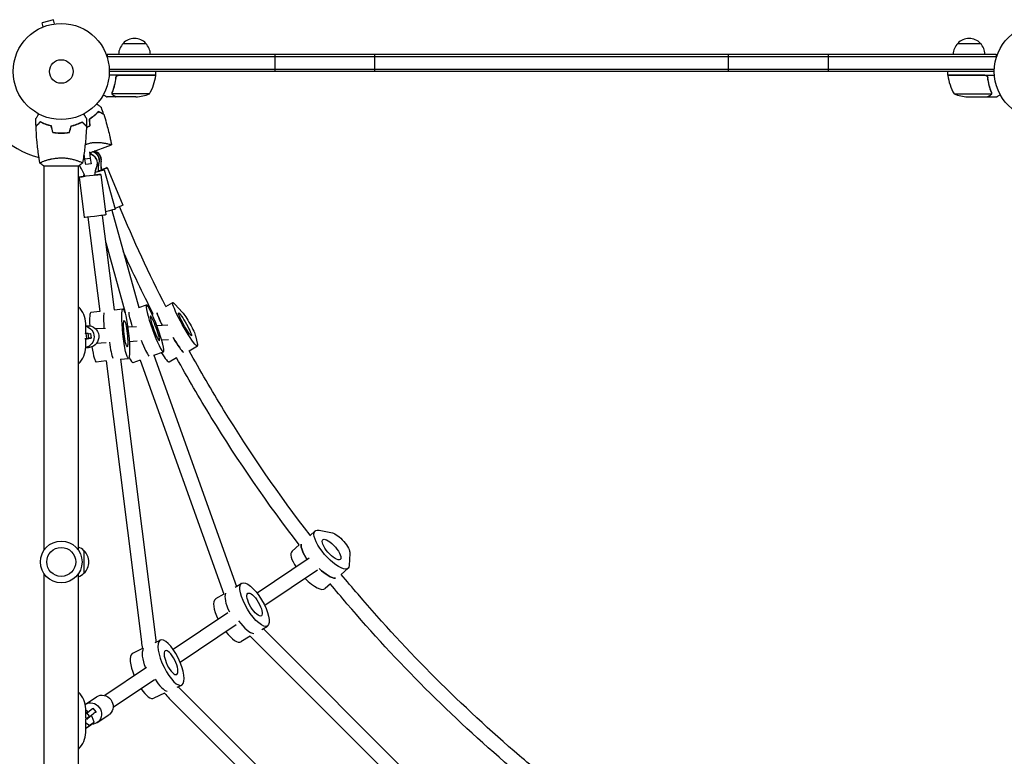
# Model space of a CAD drawing. Units: millimetres. Extents: x -7188 to 6091, y -6869 to 6731.
# Drawn here: x -46 to 1040, y -755 to 57 of the extents above; entities that cross this region are included whole.
import ezdxf

# ---------------------------------------------------------------- set-up
doc = ezdxf.new("R2010")
doc.units = ezdxf.units.MM
doc.header["$LTSCALE"] = 20
doc.layers.add('2d', color=230, linetype='Continuous')

msp = doc.modelspace()

# ---------------------------------------------------------------- linework, layer by layer
at = {"layer": '2d'}
for p, q in [((-8.6, 57.1), (-21.1, 53.8)), ((-7.3, 52.5), (-8.6, 57.1)), ((-21.3, 48.5), (-21.2, 48.6)), ((-21.3, 48.5), (-21.3, 48.5)), ((-19.9, 49.1), (-21.1, 53.8)), ((-5.9, 52.7), (-5.8, 52.7)), ((-5.8, 52.7), (-5.8, 52.7)), ((68.3, 31), (93.3, 31)), ((988.7, 31), (1013.7, 31)), ((50.8, 19), (1031.2, 19)), ((50.8, 19), (50.8, 15.1)), ((50.8, 16.5), (1031.2, 16.5)), ((236, 0), (236, 19)), ((346, 0), (346, 19)), ((736, 0), (736, 19)), ((846, 0), (846, 19)), ((1031.2, 19), (1031.2, 15.1)), ((52.9, 2.5), (1029.1, 2.5)), ((104.2, -4), (52.8, -4)), ((1029, 0), (53, 0)), ((60.3, -7.8), (60.3, -6.3)), ((63.4, -4.2), (104.2, -4.2)), ((104.2, -4), (104.2, 0)), ((977.7, -4), (977.7, 0)), ((977.7, -4), (1029.2, -4)), ((1018.6, -4.2), (977.8, -4.2)), ((1021.7, -7.8), (1021.7, -6.3)), ((60.3, -28), (50.5, -28)), ((56.2, -23.8), (56.2, -23.8)), ((97.2, -24.7), (56.4, -24.7)), ((60.3, -28), (60.3, -27.9)), ((82.4, -28), (60.5, -28)), ((984.7, -24.7), (1025.6, -24.7)), ((999.6, -28), (1021.5, -28)), ((1021.7, -28), (1021.7, -27.9)), ((1021.7, -28), (1031.5, -28)), ((1026, -23.8), (1026, -23.8)), ((-2, -68), (-2, -67.8)), ((31.6, -89.7), (55.6, -81)), ((24.9, -92.1), (25.4, -92)), ((26, -96.7), (25.3, -90.9)), ((32, -96), (26, -96.7)), ((27, -102.6), (26, -96.7)), ((31.1, -88.8), (32, -96)), ((32.1, -91.3), (31.9, -89.6)), ((32, -96), (32.9, -101.8)), ((32.5, -89.4), (33.1, -91.6)), ((-19.5, -104), (19.5, -104)), ((-19, -98.8), (-19, -98.8)), ((-19, -528), (-19, -104)), ((19, -98.8), (19, -98.8)), ((19, -528), (19, -104)), ((32.9, -101.8), (27, -102.6)), ((32.9, -101.8), (33, -101.8)), ((47.5, -108.5), (59.6, -151.9)), ((50.7, -105.9), (68, -147.5)), ((19.8, -116.5), (25.4, -161.2)), ((24.4, -115), (24.6, -115.9)), ((43.6, -113.5), (49.2, -158.2)), ((29.4, -160.7), (42.5, -264.9)), ((45.3, -158.7), (58.4, -263)), ((55.7, -153), (85.6, -260.5)), ((49.1, -188.8), (70.6, -266)), ((85.6, -260.5), (93.9, -257.5)), ((115.3, -259.4), (123, -255)), ((125.3, -256.5), (133.6, -265.7)), ((42.5, -264.7), (32.5, -265.8)), ((58.4, -262.9), (68.1, -261.8)), ((70.6, -266), (70.3, -266.1)), ((101.4, -267.2), (100.3, -267.9)), ((27, -288.8), (27, -278)), ((27, -280.6), (28.8, -280.5)), ((83.1, -281.7), (73.4, -282.2)), ((117.6, -279.9), (105.5, -280.5)), ((26.4, -288.9), (27.5, -288.8)), ((27.5, -288.8), (29.6, -288.6)), ((28.2, -294.7), (27.5, -288.8)), ((30.4, -294.6), (29.6, -288.6)), ((32.3, -289), (32.9, -294)), ((48.9, -283.4), (37.9, -284)), ((148.1, -291.7), (150.2, -301.2)), ((28.2, -294.7), (26.2, -294.9)), ((27, -295.1), (30.4, -294.6)), ((27, -304), (27, -294.9)), ((30.4, -294.6), (28.2, -294.7)), ((49.7, -299.4), (38.7, -300)), ((83.9, -297.6), (75.1, -298.1)), ((118.4, -295.9), (110.7, -296.3)), ((141, -308), (150.1, -302.8)), ((27, -304.6), (30.1, -304.4)), ((102.2, -313), (112.7, -309.2)), ((102.2, -313), (193.2, -568)), ((49.4, -319.3), (38.6, -320.5)), ((49.4, -319.1), (88.4, -629.1)), ((65.3, -317.5), (74.1, -316.5)), ((65.3, -317.5), (104.3, -627.1)), ((87.2, -318.5), (79.1, -321.5)), ((87.2, -318.5), (179.2, -576.4)), ((127.1, -315.8), (119, -320.5)), ((274, -512.1), (280, -506.8)), ((284.4, -506.1), (299, -509)), ((25, -528.5), (25, -553.5)), ((262.5, -522.2), (254.6, -529.2)), ((318.4, -531.6), (317.7, -544.9)), ((273.6, -537), (216.1, -575.6)), ((282.5, -550.2), (224.5, -589.2)), ((308.6, -554.9), (316.4, -548)), ((-19, -978), (-19, -554)), ((19, -978), (19, -554)), ((192, -568.7), (199.2, -564.4)), ((296.8, -565.3), (291, -570.4)), ((179.2, -576.4), (170.1, -581.8)), ((183.8, -597.3), (123.6, -637.7)), ((192.8, -610.5), (131.2, -651.9)), ((221.1, -615.4), (227.3, -611.7)), ((222.6, -614.5), (467.5, -859.4)), ((103.7, -629.8), (109.3, -627.2)), ((208.4, -622.9), (198.2, -629)), ((208.4, -622.9), (459.1, -873.6)), ((89.6, -636.6), (78.7, -641.8)), ((94, -657.6), (48.2, -688.3)), ((102.9, -670.9), (57.1, -701.6)), ((127.9, -679.2), (132.9, -676.8)), ((130.4, -680.1), (401.9, -951.6)), ((26.5, -698.1), (39, -689.7)), ((113.9, -685.9), (102.3, -691.4)), ((119.2, -691.5), (390.6, -962.9)), ((27, -713), (27, -703)), ((28.7, -705.6), (27, -704.6)), ((29.6, -706.6), (28.7, -705.6)), ((35, -702.4), (38.3, -706.2)), ((31.5, -711.3), (26.8, -714.4)), ((27, -707.1), (27.6, -706.7)), ((27, -729), (27, -714.4)), ((31.5, -711.3), (27.6, -706.7)), ((28.2, -714.6), (29, -713.8)), ((29, -713.8), (31.5, -711.3)), ((34.2, -712), (33.1, -710.7)), ((36.3, -717.6), (34.2, -712)), ((39.7, -718.2), (52.4, -709.6)), ((27, -718.6), (31.1, -721.1)), ((27, -724.7), (31.1, -721.1)), ((32.1, -721.3), (27, -724.7)), ((31.1, -721.1), (36.3, -717.6)), ((32.1, -721.3), (36.3, -717.6))]:
    msp.add_line(p, q, dxfattribs=at)
for centre, radius in [((0, 0), 53), ((1082, 0), 53), ((0, 0), 13), ((0, -541), 23), ((0, -541), 16)]:
    msp.add_circle(centre, radius, dxfattribs=at)
for centre, radius, start, end in [((80.8, 19.5), 17, 42.6679, 137.3321), ((1001.2, 19.5), 17, 42.6679, 137.3321), ((80.3, 18.8), 17, 134.1865, 179.3587), ((81.3, 18.8), 17, 0.6413, 45.8135), ((1000.7, 18.8), 17, 134.1865, 179.3587), ((1001.7, 18.8), 17, 0.6413, 45.8135), ((54.5, 1.3), 50, 328.6503, 353.5272), ((101.2, -4), 3, 353.5272, 356.8088), ((980.7, -4), 3, 183.1912, 186.4728), ((1027.5, 1.3), 50, 186.4728, 211.3497), ((0, 0), 98, 195.2001, 255.5122), ((79.2, 21.9), 50, 273.6243, 291.1002), ((1002.7, 21.9), 50, 248.8998, 266.3757), ((2, -278), 25, 0, 47.1564), ((2, -304), 25, 312.8436, 0), ((12.8, -540.5), 17, 44.1865, 68.6457), ((13.5, -541), 17, 312.6679, 47.3321), ((12.8, -541.5), 17, 291.3543, 315.8135), ((2, -703), 25, 0, 47.1564), ((2, -729), 25, 312.8436, 0)]:
    msp.add_arc(centre, radius, start, end, dxfattribs=at)
for centre, major_axis, ratio, start_param, end_param in [((29.9, -101.2), (-2.18, 9.76), 0.999282, 0.240098, 0.303922), ((29.9, -101.2), (-2.18, 9.76), 0.999282, -2.185254, -0.399515), ((30.1, -101.1), (-2.18, 9.76), 0.999282, -2.185254, -0.399515), ((32.1, -98.3), (-3.46, 9.38), 0.999379, -2.172151, -0.608027), ((32.3, -98.2), (-3.46, 9.38), 0.999379, -2.172151, -0.60815), ((34.1, -97.7), (-4.45, 8.96), 0.99943, -2.156393, -0.691594), ((34.3, -97.6), (-4.45, 8.96), 0.99943, -2.156393, -0.695033), ((29.9, -101.2), (2.18, -9.76), 0.999282, -1.550601, -1.145982), ((35.6, -293.1), (-3, 27.3), 0.11529, 0, 1.081804), ((119.3, -288.7), (-13.5, 23.9), 0.102489, 0.272044, 1.150313), ((57.2, -290.9), (-27.3, -3.6), 0.00899, -0.4053, -0.171057), ((35.6, -293.1), (3, -27.3), 0.11529, -1.189064, 0), ((55.3, -290.9), (3, -27.3), 0.11529, -1.30407, -0.387672), ((88.4, -288.8), (9.4, -25.8), 0.109433, -1.318352, -0.270982), ((122.7, -286.7), (13.5, -23.9), 0.102489, -1.336461, -0.280139), ((105.4, -296.5), (13.5, -23.9), 0.102489, -1.028919, 0), ((69.7, -295.6), (9.4, -25.8), 0.109433, -0.730796, 0), ((272.8, -549.8), (-18.2, 20.6), 0.337136, 0, 1.141902), ((284.1, -539.9), (-18.2, 20.6), 0.337136, 0.24613, 1.219068), ((286.9, -537.4), (18.2, -20.6), 0.337136, -1.32995, -0.285847), ((272.8, -549.8), (18.2, -20.6), 0.337136, -1.40237, 0), ((184.2, -605.4), (-14.1, 23.6), 0.339317, 0.018211, 1.333322), ((184.2, -605.4), (-14.1, 23.6), 0.339317, 0, 0.018211), ((200.3, -595.8), (14.1, -23.6), 0.339317, -1.343563, -0.209991), ((184.2, -605.4), (14.1, -23.6), 0.339317, -1.216652, 0), ((90.5, -666.6), (-11.8, 24.8), 0.336514, 0.04962, 1.415937), ((90.5, -666.6), (-11.8, 24.8), 0.336514, 0, 0.04962), ((107.5, -658.5), (11.8, -24.8), 0.336514, -1.235122, -0.240165), ((90.5, -666.6), (11.8, -24.8), 0.336514, -1.126701, 0), ((58.9, -688.9), (-20.9, -17.9), 0.042059, -0.175446, 0.175217)]:
    msp.add_ellipse(centre, major_axis=major_axis, ratio=ratio, start_param=start_param, end_param=end_param, dxfattribs=at)
at = {"layer": '2d', "extrusion": (0, 0, -1)}
for centre, major_axis, ratio, start_param, end_param in [((-0.1, -123.7), (6, -26.8), 0.999282, -1.99561, -1.644948), ((64.5, -115.6), (-6, 26.8), 0.999282, -1.307001, -0.956338), ((64.7, -115.5), (-6, 26.8), 0.999282, -1.307001, -0.956338), ((35.9, -111.7), (11.6, 3.2), 0.002877, -1.09196, 1.436055), ((68.4, -107.5), (-9.5, 25.8), 0.999379, -1.320104, -0.969442), ((68.6, -107.4), (-9.5, 25.8), 0.999379, -1.320104, -0.969442), ((39.6, -110.6), (11.1, 4.6), 0.002226, -1.09236, 1.423695), ((71.3, -102.3), (-12.2, 24.6), 0.99943, -1.335862, -0.9852), ((71.5, -102.3), (-12.2, 24.6), 0.99943, -1.335862, -0.9852), ((31.7, -115), (-11.9, -1.5), 0.003588, -1.533059, 1.091037), ((35.9, -111.7), (-11.6, -3.2), 0.002877, -0.508329, 0.507934), ((31.7, -115), (11.9, 1.5), 0.003588, -1.091302, 1.608533), ((48, -155.1), (11.6, 3.2), 0.002877, 0, 1.499673), ((56.9, -152.1), (11.1, 4.6), 0.002226, 0, 1.350468), ((37.3, -159.7), (-11.9, -1.5), 0.003588, -1.533059, 0), ((37.3, -159.7), (11.9, 1.5), 0.003588, 0, 1.608533), ((103.3, -283.4), (-9.4, 25.8), 0.109433, -0.002480580953040601, 6.280704726226546), ((136.6, -278.9), (13.5, -23.9), 0.102489, -0.322518, 3.566511), ((51.4, -291.4), (-3, 27.3), 0.11529, -1.266038, -0.383764), ((71.1, -289.2), (-3, 27.3), 0.11529, 0.002303, 6.285488), ((84.6, -290.2), (-9.4, 25.8), 0.109433, -1.204611, -0.271002), ((103.3, -283.4), (-5, 13.6), 0.109433, -0.002480580953043265, 6.280704726226543), ((119.3, -288.7), (-13.5, 23.9), 0.102489, -1.150313, -0.272044), ((136.6, -278.9), (-7.1, 12.6), 0.102489, 0.051201, 6.334386), ((140.2, -278.7), (7.9, -13.9), 0.102489, -2.716674, -0.322518), ((24.3, -292.7), (-0.6, 12), 0.993431, 0.279614, 2.966013), ((29.5, -292.4), (-0.6, 12), 0.993431, 0, 3.062954), ((71.1, -289.2), (-1.6, 14.4), 0.11529, 0.002303, 6.285488), ((22.4, -290.3), (9.92, 1.29), 0.00899, -0.743278, 0), ((23, -295.3), (9.92, 1.29), 0.00899, -0.743278, 0.4053), ((122.7, -286.7), (13.5, -23.9), 0.102489, 0.280139, 1.336461), ((29.5, -292.4), (0.6, -12), 0.993431, -0.078639, 0), ((298.2, -527.4), (18.2, -20.6), 0.337136, -0.329028, 3.560001), ((307.1, -521.4), (10.6, -12), 0.337136, -2.723185, -0.329028), ((298.2, -527.4), (-9.6, 10.9), 0.337136, 0.04469, 6.327875), ((284.1, -539.9), (-18.2, 20.6), 0.337136, -1.219068, -0.24613), ((286.9, -537.4), (18.2, -20.6), 0.337136, 0.285847, 1.32995), ((213.2, -588), (-14.1, 23.6), 0.339317, -0.018211, 6.264974), ((213.2, -588), (-7.4, 12.5), 0.339317, -0.018211, 6.264974), ((197.1, -597.7), (-14.1, 23.6), 0.339317, -1.315953, -0.206743), ((121.1, -652), (-11.8, 24.8), 0.336514, -0.04961971878075921, 6.233565588398827), ((104.1, -660.1), (-11.8, 24.8), 0.336514, -1.332793, -0.194667), ((121.1, -652), (-6.2, 13.1), 0.336514, -0.04961971878075921, 6.233565588398827), ((33, -708.2), (-6.69, 9.96), 0.940516, 0.021621, 3.017479), ((45.7, -699.7), (-6.69, 9.96), 0.940516, 0, 3.017479), ((27.4, -709), (7.6, 6.51), 0.042059, -1.409487, 0), ((30.7, -712.7), (7.6, 6.51), 0.042059, -1.57897, 0.175446), ((45.7, -699.7), (6.69, -9.96), 0.940516, -0.124113, 0), ((33, -708.2), (6.69, -9.96), 0.940516, -0.124113, 0.566002)]:
    msp.add_ellipse(centre, major_axis=major_axis, ratio=ratio, start_param=start_param, end_param=end_param, dxfattribs=at)
at = {"layer": '2d'}
for points, knots in [([(60.2, -6.7), (59.9, -9.5), (59.4, -12.3), (58.6, -15.6), (58.4, -16.3), (58, -17.6), (57.8, -18.3), (57.2, -20.2), (56.7, -21.4), (56.2, -22.7)], [0.00267622, 0.00267622, 0.00267622, 0.00267622, 0.01136401, 0.01136401, 0.01353595, 0.01353595, 0.0157079, 0.0157079, 0.0200518, 0.0200518, 0.0200518, 0.0200518]), ([(56.4, -22.7), (57.4, -20.3), (58.2, -17.7), (59.6, -12.5), (60.1, -9.7), (60.4, -6.9)], [0, 0, 0, 0, 0.00859307, 0.00859307, 0.01718614, 0.01718614, 0.01718614, 0.01718614]), ([(60.2, -6.7), (60.3, -6.5), (60.3, -6.3), (60.4, -6), (60.5, -5.8), (60.6, -5.5), (60.7, -5.3), (60.9, -5), (61.1, -4.9), (61.3, -4.6), (61.5, -4.5), (61.8, -4.3), (62, -4.3), (62.3, -4.1), (62.5, -4.1), (62.8, -4), (63, -4), (63.2, -4)], [0, 0, 0, 0, 0.000547232, 0.000547232, 0.001094464, 0.001094464, 0.001641696, 0.001641696, 0.002188928, 0.002188928, 0.002736159, 0.002736159, 0.003283391, 0.003283391, 0.003830623, 0.003830623, 0.004377855, 0.004377855, 0.004377855, 0.004377855]), ([(60.4, -6.9), (60.4, -6.6), (60.5, -6.3), (60.7, -5.9), (60.7, -5.8), (60.9, -5.6), (61, -5.4), (61.2, -5.1), (61.4, -4.9), (61.8, -4.7), (61.9, -4.6), (62.1, -4.5), (62.3, -4.4), (62.4, -4.4)], [0, 0, 0, 0, 0.000839577, 0.000839577, 0.001259366, 0.001259366, 0.001679155, 0.001679155, 0.002518732, 0.002518732, 0.002938521, 0.002938521, 0.00335831, 0.00335831, 0.00335831, 0.00335831]), ([(60.7, -5.9), (60.7, -5.8), (60.8, -5.8), (60.9, -5.6), (61, -5.4), (61.2, -5.1), (61.4, -4.9), (61.8, -4.7), (61.9, -4.6), (62.1, -4.5), (62.3, -4.4), (62.4, -4.4)], [0.000970326, 0.000970326, 0.000970326, 0.000970326, 0.001259366, 0.001259366, 0.001679155, 0.001679155, 0.002518732, 0.002518732, 0.002938521, 0.002938521, 0.00335831, 0.00335831, 0.00335831, 0.00335831]), ([(1018.8, -4), (1019, -4), (1019.2, -4), (1019.5, -4.1), (1019.7, -4.1), (1020, -4.3), (1020.2, -4.3), (1020.5, -4.5), (1020.7, -4.6), (1020.9, -4.9), (1021.1, -5), (1021.3, -5.3), (1021.4, -5.5), (1021.5, -5.8), (1021.6, -6), (1021.7, -6.3), (1021.7, -6.5), (1021.8, -6.7)], [0, 0, 0, 0, 0.000547172, 0.000547172, 0.001094344, 0.001094344, 0.001641516, 0.001641516, 0.002188688, 0.002188688, 0.00273586, 0.00273586, 0.003283032, 0.003283032, 0.003830204, 0.003830204, 0.004377377, 0.004377377, 0.004377377, 0.004377377]), ([(1019.6, -4.4), (1019.9, -4.5), (1020.1, -4.6), (1020.5, -4.8), (1020.6, -4.9), (1020.8, -5.1), (1020.9, -5.2), (1021.1, -5.5), (1021.2, -5.7), (1021.3, -5.9)], [0.001013661, 0.001013661, 0.001013661, 0.001013661, 0.001852653, 0.001852653, 0.002272148, 0.002272148, 0.002691644, 0.002691644, 0.003402455, 0.003402455, 0.003402455, 0.003402455]), ([(1019.6, -4.4), (1019.9, -4.5), (1020.1, -4.6), (1020.5, -4.8), (1020.6, -4.9), (1020.8, -5.1), (1020.9, -5.2), (1021.1, -5.6), (1021.3, -5.8), (1021.5, -6.3), (1021.6, -6.6), (1021.6, -6.9)], [0.001013661, 0.001013661, 0.001013661, 0.001013661, 0.001852653, 0.001852653, 0.002272148, 0.002272148, 0.002691644, 0.002691644, 0.003530636, 0.003530636, 0.004369628, 0.004369628, 0.004369628, 0.004369628]), ([(1021.6, -6.9), (1021.9, -9.7), (1022.4, -12.5), (1023.8, -17.7), (1024.6, -20.3), (1025.6, -22.7)], [0, 0, 0, 0, 0.00859307, 0.00859307, 0.01718614, 0.01718614, 0.01718614, 0.01718614]), ([(1025.8, -22.7), (1024.8, -20.2), (1024, -17.7), (1023, -13.7), (1022.7, -12.3), (1022.3, -10.2), (1022.1, -9.5), (1021.9, -8.1), (1021.8, -7.4), (1021.8, -6.7)], [0, 0, 0, 0, 0.00869705, 0.00869705, 0.01304558, 0.01304558, 0.01521984, 0.01521984, 0.01739411, 0.01739411, 0.01739411, 0.01739411]), ([(46.4, -25.6), (46.8, -25.9), (47.2, -26.1), (47.9, -26.5), (48.2, -26.7), (48.6, -26.9), (48.8, -27), (49, -27.1), (49.1, -27.2), (49.1, -27.2), (50.1, -27.8), (50.5, -28), (50.5, -28)], [0.0535022, 0.0535022, 0.0535022, 0.0535022, 0.125, 0.125, 0.1875, 0.1875, 0.21875, 0.234375, 0.234375, 0.25, 0.25, 0.5, 0.5, 0.5, 0.5]), ([(56.3, -25), (56.2, -25), (56.2, -24.9), (56.1, -24.7), (56.1, -24.6), (56.1, -24.4), (56, -24.3), (56, -24.1), (56, -23.9), (56, -23.8)], [0, 0, 0, 0, 0.00051115, 0.00051115, 0.001022301, 0.001022301, 0.001533451, 0.001533451, 0.002044601, 0.002044601, 0.002044601, 0.002044601]), ([(57.5, -26.4), (57.4, -26.3), (57.2, -26.2), (57, -26.1), (57, -26), (56.9, -25.9), (56.8, -25.9), (56.8, -25.8), (56.8, -25.8), (56.8, -25.8), (56.7, -25.8), (56.7, -25.8), (56.5, -25.5), (56.4, -25.3), (56.3, -25)], [0, 0, 0, 0, 0.25, 0.25, 0.375, 0.375, 0.4375, 0.46875, 0.484375, 0.492187, 0.492187, 0.5, 0.5, 1, 1, 1, 1]), ([(56.5, -25.1), (56.6, -25.4), (56.8, -25.6), (57.1, -25.9), (57.2, -26), (57.4, -26.2), (57.6, -26.3), (57.7, -26.4)], [0, 0, 0, 0, 0.00218234, 0.00218234, 0.003273511, 0.003273511, 0.004364681, 0.004364681, 0.004364681, 0.004364681]), ([(57.5, -26.4), (57.4, -26.3), (57.2, -26.2), (57, -26.1), (57, -26), (56.9, -25.9), (56.8, -25.9), (56.8, -25.8), (56.8, -25.8), (56.8, -25.8), (56.7, -25.8), (56.7, -25.8), (56.7, -25.8), (56.7, -25.7), (56.7, -25.7)], [0, 0, 0, 0, 0.25, 0.25, 0.375, 0.375, 0.4375, 0.46875, 0.484375, 0.4921875, 0.4921875, 0.5, 0.5, 0.5253359, 0.5253359, 0.5253359, 0.5253359]), ([(57.7, -26.4), (58.4, -26.8), (59, -27.1), (60, -27.7), (60.3, -27.9), (60.5, -28)], [0, 0, 0, 0, 0.00517024, 0.00517024, 0.01034048, 0.01034048, 0.01034048, 0.01034048]), ([(1021.5, -28), (1021.7, -27.9), (1022, -27.7), (1023, -27.1), (1023.6, -26.8), (1024.3, -26.4)], [0, 0, 0, 0, 0.00517024, 0.00517024, 0.01034048, 0.01034048, 0.01034048, 0.01034048]), ([(1024.3, -26.4), (1024.4, -26.3), (1024.6, -26.2), (1024.8, -26), (1024.9, -25.9), (1025.2, -25.6), (1025.4, -25.4), (1025.5, -25.1)], [0, 0, 0, 0, 0.001089402, 0.001089402, 0.002178803, 0.002178803, 0.004357607, 0.004357607, 0.004357607, 0.004357607]), ([(1025.7, -25), (1025.7, -25.2), (1025.6, -25.3), (1025.5, -25.5), (1025.4, -25.6), (1025.3, -25.7), (1025.3, -25.7), (1025.3, -25.7), (1025.3, -25.7), (1025.3, -25.8), (1025.3, -25.8), (1025, -26), (1024.8, -26.2), (1024.5, -26.4)], [0, 0, 0, 0, 0.25, 0.25, 0.375, 0.4375, 0.46875, 0.484375, 0.492188, 0.492188, 0.5, 0.5, 1, 1, 1, 1]), ([(1025.8, -23.8), (1025.8, -24), (1025.8, -24.1), (1025.7, -24.4), (1025.7, -24.6), (1025.6, -24.7)], [0.001328787, 0.001328787, 0.001328787, 0.001328787, 0.001872455, 0.001872455, 0.002416124, 0.002416124, 0.002416124, 0.002416124]), ([(1026, -24.1), (1026, -24.3), (1025.9, -24.5), (1025.8, -24.8), (1025.8, -24.9), (1025.7, -25)], [0.000526185, 0.000526185, 0.000526185, 0.000526185, 0.001315456, 0.001315456, 0.002104727, 0.002104727, 0.002104727, 0.002104727]), ([(1026, -24.1), (1026, -24.3), (1025.9, -24.5), (1025.8, -24.8), (1025.8, -24.9), (1025.8, -24.9)], [0.000526185, 0.000526185, 0.000526185, 0.000526185, 0.001315456, 0.001315456, 0.001853171, 0.001853171, 0.001853171, 0.001853171]), ([(1031.5, -28), (1031.5, -28), (1031.6, -27.9), (1031.9, -27.8), (1032.1, -27.7), (1032.3, -27.5), (1032.4, -27.5), (1032.6, -27.4), (1032.7, -27.3), (1032.7, -27.3), (1033.5, -26.9), (1034.4, -26.3), (1035.6, -25.6)], [0.5, 0.5, 0.5, 0.5, 0.625, 0.625, 0.6875, 0.6875, 0.71875, 0.734375, 0.734375, 0.75, 0.75, 0.9464969, 0.9464969, 0.9464969, 0.9464969]), ([(39.3, -35.6), (39.4, -35.7), (39.6, -35.8), (40.3, -36.4), (40.9, -36.9), (42, -37.8), (42.4, -38.2), (43.1, -38.7), (43.3, -38.9), (43.6, -39.2), (43.7, -39.3), (44, -39.5), (44.1, -39.6), (44.2, -39.6), (44.2, -39.7), (44.2, -39.7), (44.2, -39.7), (44.2, -39.7), (44.2, -39.7), (44.3, -39.7), (44.3, -39.7), (44.3, -39.7)], [0.00295148, 0.00295148, 0.00295148, 0.00295148, 0.00378657, 0.00378657, 0.00757315, 0.00757315, 0.01135972, 0.01135972, 0.013253, 0.013253, 0.01514629, 0.01514629, 0.01703958, 0.01703958, 0.01798622, 0.01798622, 0.01893286, 0.01893286, 0.02271944, 0.02271944, 0.03029258, 0.03029258, 0.03029258, 0.03029258]), ([(-28, -52.4), (-28, -52.4), (-28, -52.4), (-28, -52.4), (-28, -52.4), (-28, -52.3), (-28, -52.3), (-28, -52.3), (-28, -52.3), (-27.9, -52.2), (-27.9, -52.1), (-27.7, -51.8), (-27.5, -51.4), (-27.1, -50.8), (-26.9, -50.5), (-26.6, -50), (-26.4, -49.7), (-25.9, -48.7), (-25.5, -48.1), (-25, -47.2), (-24.9, -47), (-24.8, -46.8)], [0.03093242, 0.03093242, 0.03093242, 0.03093242, 0.03756195, 0.03756195, 0.04131815, 0.04131815, 0.04225719, 0.04225719, 0.04319624, 0.04319624, 0.04507434, 0.04507434, 0.04883054, 0.04883054, 0.05070863, 0.05070863, 0.05258673, 0.05258673, 0.05634293, 0.05634293, 0.05718798, 0.05718798, 0.05718798, 0.05718798]), ([(24.8, -46.8), (24.9, -47), (25, -47.2), (25.5, -48.1), (25.9, -48.8), (26.5, -49.7), (26.6, -50), (27, -50.5), (27.1, -50.8), (27.4, -51.2), (27.5, -51.4), (27.7, -51.8), (27.8, -51.9), (27.9, -52.2), (27.9, -52.3), (28, -52.3), (28, -52.3), (28, -52.3), (28, -52.3), (28, -52.4), (28, -52.4), (28, -52.4), (28, -52.4), (28, -52.4)], [0.00292306, 0.00292306, 0.00292306, 0.00292306, 0.00379004, 0.00379004, 0.00758008, 0.00758008, 0.0094751, 0.0094751, 0.01137012, 0.01137012, 0.01326514, 0.01326514, 0.01516016, 0.01516016, 0.01705518, 0.01705518, 0.01800269, 0.01800269, 0.0189502, 0.0189502, 0.02274024, 0.02274024, 0.02935902, 0.02935902, 0.02935902, 0.02935902]), ([(40.8, -44.2), (40.2, -44.9), (39.6, -45.5), (38.2, -47), (37.4, -47.7), (36.2, -48.8), (35.7, -49.1), (34.8, -49.9), (34.3, -50.2), (32.9, -51.3), (31.9, -52), (30.8, -52.7)], [0, 0, 0, 0, 0.00404768, 0.00404768, 0.00809536, 0.00809536, 0.0101192, 0.0101192, 0.01214304, 0.01214304, 0.01619072, 0.01619072, 0.01619072, 0.01619072]), ([(40.9, -44.5), (40.3, -45.1), (39.6, -45.8), (38.2, -47.2), (37.5, -47.9), (35.8, -49.3), (35, -50), (33.1, -51.5), (32.1, -52.2), (31, -52.8)], [0, 0, 0, 0, 0.0039809, 0.0039809, 0.00796179, 0.00796179, 0.01194269, 0.01194269, 0.01592358, 0.01592358, 0.01592358, 0.01592358]), ([(46.7, -47), (46.7, -47), (46.7, -47), (46.7, -47), (46.7, -47), (46.7, -46.9), (46.7, -46.9), (46.7, -46.9), (46.7, -46.9), (46.7, -46.9), (46.6, -46.9), (46.6, -46.9), (46.5, -46.8), (46.2, -46.7), (46, -46.6), (45.7, -46.5), (45.6, -46.4), (45.1, -46.2), (44.6, -46), (43.2, -45.3), (42.1, -44.8), (40.8, -44.2)], [0.0274582, 0.0274582, 0.0274582, 0.0274582, 0.03088331, 0.03088331, 0.03430842, 0.03430842, 0.03602097, 0.03602097, 0.03687725, 0.03687725, 0.03773353, 0.03773353, 0.04115863, 0.04115863, 0.04287119, 0.04287119, 0.04458374, 0.04458374, 0.04800885, 0.04800885, 0.05485906, 0.05485906, 0.05485906, 0.05485906]), ([(46.8, -47.2), (46.8, -47.2), (46.8, -47.2), (46.8, -47.2), (46.8, -47.2), (46.8, -47.2), (46.8, -47.2), (46.8, -47.2), (46.7, -47.2), (46.7, -47.2), (46.7, -47.2), (46.7, -47.2), (46.5, -47.1), (46.2, -47), (46.1, -46.9), (45.8, -46.8), (45.6, -46.7), (45.1, -46.4), (44.7, -46.3), (43.3, -45.6), (42.2, -45.1), (40.9, -44.5)], [0.02748902, 0.02748902, 0.02748902, 0.02748902, 0.03088582, 0.03088582, 0.03431758, 0.03431758, 0.03603346, 0.03603346, 0.0368914, 0.0368914, 0.03774934, 0.03774934, 0.0411811, 0.0411811, 0.04289698, 0.04289698, 0.04461285, 0.04461285, 0.04804461, 0.04804461, 0.05490813, 0.05490813, 0.05490813, 0.05490813]), ([(46.8, -47.2), (47.8, -50.4), (48.8, -53.6), (51.1, -61.8), (52.4, -66.9), (54, -73.5), (54.3, -75), (54.8, -77.2), (54.9, -78), (55.2, -79.1), (55.2, -79.5), (55.4, -80), (55.4, -80.2), (55.5, -80.5), (55.5, -80.6), (55.5, -80.7), (55.5, -80.8), (55.5, -80.9), (55.5, -80.9), (55.5, -80.9), (55.5, -80.9), (55.5, -81), (55.5, -81), (55.5, -81)], [0, 0, 0, 0, 10.001335, 10.001335, 25.652133, 25.652133, 30.268367, 30.268367, 32.576984, 32.576984, 33.731356, 33.731356, 34.308549, 34.308549, 34.597147, 34.597147, 34.741446, 34.741446, 34.813595, 34.813595, 34.84967, 34.84967, 34.862298, 34.862298, 34.862298, 34.862298]), ([(-23, -55.5), (-23.6, -56.1), (-24.1, -56.6), (-25, -57.5), (-25.5, -57.9), (-26.1, -58.5), (-26.2, -58.7), (-26.6, -59), (-26.7, -59.2), (-27.2, -59.6), (-27.4, -59.8), (-27.6, -60.1), (-27.7, -60.1), (-27.7, -60.2), (-27.7, -60.2), (-27.8, -60.2), (-27.8, -60.2), (-27.8, -60.3), (-27.8, -60.3), (-27.8, -60.3), (-27.8, -60.3), (-27.8, -60.3), (-27.8, -60.3), (-27.8, -60.3)], [0, 0, 0, 0, 0.0035063, 0.0035063, 0.0070126, 0.0070126, 0.00876575, 0.00876575, 0.0105189, 0.0105189, 0.0140252, 0.0140252, 0.01577835, 0.01577835, 0.01665493, 0.01665493, 0.0175315, 0.0175315, 0.02103781, 0.02103781, 0.02454411, 0.02454411, 0.0274484, 0.0274484, 0.0274484, 0.0274484]), ([(-23, -55.8), (-23.6, -56.3), (-24.1, -56.8), (-25, -57.8), (-25.4, -58.2), (-26, -58.8), (-26.2, -59), (-26.6, -59.3), (-26.7, -59.5), (-27.1, -59.9), (-27.4, -60.1), (-27.6, -60.3), (-27.6, -60.4), (-27.7, -60.5), (-27.8, -60.5), (-27.8, -60.5), (-27.8, -60.5), (-27.8, -60.6), (-27.8, -60.6), (-27.8, -60.6), (-27.8, -60.6), (-27.8, -60.6)], [0, 0, 0, 0, 0.00350666, 0.00350666, 0.00701332, 0.00701332, 0.00876665, 0.00876665, 0.01051997, 0.01051997, 0.01402663, 0.01402663, 0.01577996, 0.01577996, 0.01753329, 0.01753329, 0.02103995, 0.02103995, 0.02454661, 0.02454661, 0.02744921, 0.02744921, 0.02744921, 0.02744921]), ([(-23.5, -100.9), (-24.1, -97.7), (-24.6, -94.4), (-25.8, -86.1), (-26.4, -80.9), (-27.3, -70.7), (-27.6, -65.6), (-27.8, -60.6)], [0.059167, 0.059167, 0.059167, 0.059167, 10.001334, 10.001334, 25.65314, 25.65314, 40.963039, 40.963039, 40.963039, 40.963039]), ([(-10.9, -60), (-12.2, -59.7), (-13.3, -59.4), (-15.6, -58.7), (-16.7, -58.3), (-18.2, -57.8), (-18.7, -57.6), (-19.6, -57.2), (-20.1, -56.9), (-21.4, -56.3), (-22.3, -55.9), (-23, -55.5)], [0, 0, 0, 0, 0.00404294, 0.00404294, 0.00808588, 0.00808588, 0.01010735, 0.01010735, 0.01212882, 0.01212882, 0.01617176, 0.01617176, 0.01617176, 0.01617176]), ([(-11.1, -60.2), (-12.3, -59.9), (-13.5, -59.6), (-15.7, -58.9), (-16.7, -58.5), (-18.7, -57.8), (-19.6, -57.4), (-21.4, -56.6), (-22.2, -56.1), (-23, -55.8)], [0, 0, 0, 0, 0.00398181, 0.00398181, 0.00796362, 0.00796362, 0.01194542, 0.01194542, 0.01592723, 0.01592723, 0.01592723, 0.01592723]), ([(10.9, -60), (12.2, -59.7), (13.3, -59.4), (15.6, -58.7), (16.7, -58.3), (18.2, -57.8), (18.7, -57.6), (19.6, -57.2), (20.1, -56.9), (21.4, -56.3), (22.3, -55.9), (23, -55.5)], [0, 0, 0, 0, 0.00404294, 0.00404294, 0.00808588, 0.00808588, 0.01010735, 0.01010735, 0.01212882, 0.01212882, 0.01617176, 0.01617176, 0.01617176, 0.01617176]), ([(11.1, -60.2), (12.3, -59.9), (13.5, -59.6), (15.7, -58.9), (16.7, -58.5), (18.7, -57.8), (19.6, -57.4), (21.4, -56.6), (22.2, -56.1), (23, -55.8)], [0, 0, 0, 0, 0.00398181, 0.00398181, 0.00796362, 0.00796362, 0.01194542, 0.01194542, 0.01592723, 0.01592723, 0.01592723, 0.01592723]), ([(23, -55.5), (23.6, -56.1), (24.1, -56.6), (25, -57.5), (25.5, -57.9), (26.1, -58.5), (26.2, -58.7), (26.6, -59), (26.7, -59.2), (27.2, -59.6), (27.4, -59.8), (27.6, -60.1), (27.7, -60.1), (27.7, -60.2), (27.7, -60.2), (27.8, -60.2), (27.8, -60.2), (27.8, -60.3), (27.8, -60.3), (27.8, -60.3), (27.8, -60.3), (27.8, -60.3), (27.8, -60.3), (27.8, -60.3)], [0, 0, 0, 0, 0.0035063, 0.0035063, 0.0070126, 0.0070126, 0.00876575, 0.00876575, 0.0105189, 0.0105189, 0.0140252, 0.0140252, 0.01577835, 0.01577835, 0.01665493, 0.01665493, 0.0175315, 0.0175315, 0.02103781, 0.02103781, 0.02454411, 0.02454411, 0.0274484, 0.0274484, 0.0274484, 0.0274484]), ([(23, -55.8), (23.6, -56.3), (24.1, -56.8), (25, -57.8), (25.4, -58.2), (26, -58.8), (26.2, -59), (26.6, -59.3), (26.7, -59.5), (27.1, -59.9), (27.4, -60.1), (27.6, -60.3), (27.6, -60.4), (27.7, -60.5), (27.8, -60.5), (27.8, -60.5), (27.8, -60.5), (27.8, -60.6), (27.8, -60.6), (27.8, -60.6), (27.8, -60.6), (27.8, -60.6)], [0, 0, 0, 0, 0.00350666, 0.00350666, 0.00701332, 0.00701332, 0.00876665, 0.00876665, 0.01051997, 0.01051997, 0.01402663, 0.01402663, 0.01577996, 0.01577996, 0.01753329, 0.01753329, 0.02103995, 0.02103995, 0.02454661, 0.02454661, 0.02744921, 0.02744921, 0.02744921, 0.02744921]), ([(27.8, -60.6), (27.7, -63.9), (27.5, -67.2), (26.9, -75.7), (26.4, -80.8), (25.1, -91), (24.4, -96), (23.5, -100.9)], [0, 0, 0, 0, 10.001335, 10.001335, 25.652861, 25.652861, 40.904303, 40.904303, 40.904303, 40.904303]), ([(-9.2, -67.2), (-7.7, -67.5), (-6.2, -67.7), (-3.9, -67.9), (-3.2, -67.9), (-1.6, -68), (-0.8, -68), (0, -68)], [0, 0, 0, 0, 0.004702909, 0.004702909, 0.007054363, 0.007054363, 0.009405818, 0.009405818, 0.009405818, 0.009405818]), ([(-9.1, -67), (-7.6, -67.3), (-6.1, -67.5), (-3.9, -67.7), (-3.1, -67.7), (-1.6, -67.8), (-0.8, -67.8), (0, -67.8)], [0, 0, 0, 0, 0.004616902, 0.004616902, 0.006925353, 0.006925353, 0.009233803, 0.009233803, 0.009233803, 0.009233803]), ([(0, -67.8), (1.5, -67.8), (3.1, -67.8), (5.3, -67.6), (6.1, -67.5), (7.6, -67.3), (8.3, -67.1), (9.1, -67)], [0.009233803, 0.009233803, 0.009233803, 0.009233803, 0.013850802, 0.013850802, 0.016159301, 0.016159301, 0.0184678, 0.0184678, 0.0184678, 0.0184678]), ([(0, -68), (1.6, -68), (3.1, -68), (5.4, -67.7), (6.2, -67.7), (7.7, -67.4), (8.5, -67.3), (9.2, -67.2)], [0.009405818, 0.009405818, 0.009405818, 0.009405818, 0.01410835, 0.01410835, 0.016459616, 0.016459616, 0.018810883, 0.018810883, 0.018810883, 0.018810883]), ([(26.4, -80.9), (26.4, -80.9), (26.4, -80.9), (26.9, -80.6), (27.3, -80.4), (27.9, -80.2), (28.1, -80.1), (28.6, -79.9), (28.8, -79.8), (29, -79.7)], [0.175544248, 0.175544248, 0.175544248, 0.175544248, 0.175654882, 0.175654882, 0.177051396, 0.177051396, 0.177749653, 0.177749653, 0.178447911, 0.178447911, 0.178447911, 0.178447911]), ([(29, -79.7), (29.9, -79.4), (30.8, -79.1), (32.1, -78.8), (32.6, -78.7), (33.5, -78.6), (33.9, -78.5), (35.3, -78.3), (36.1, -78.3), (37.8, -78.2), (38.7, -78.2), (40.3, -78.2), (41.1, -78.3), (42.6, -78.4), (43.4, -78.4), (45.5, -78.7), (46.8, -78.9), (48.4, -79.2), (48.7, -79.2), (49.3, -79.3), (49.5, -79.4), (50.4, -79.5), (50.9, -79.6), (52.3, -79.9), (53.2, -80.1), (54, -80.4), (54.1, -80.4), (54.4, -80.5), (54.6, -80.5), (54.9, -80.6), (55.1, -80.7), (55.4, -80.8), (55.5, -80.9), (55.5, -80.9), (55.5, -81), (55.5, -81), (55.5, -81), (55.5, -81), (55.5, -81), (55.5, -81)], [0, 0, 0, 0, 0.00278347, 0.00278347, 0.0041752, 0.0041752, 0.00556694, 0.00556694, 0.0083504, 0.0083504, 0.01113387, 0.01113387, 0.01391734, 0.01391734, 0.01670081, 0.01670081, 0.02226775, 0.02226775, 0.02365948, 0.02365948, 0.02505121, 0.02505121, 0.02783468, 0.02783468, 0.03340162, 0.03340162, 0.03479335, 0.03479335, 0.03618509, 0.03618509, 0.03896855, 0.03896855, 0.04175202, 0.04175202, 0.04314376, 0.04314376, 0.04453549, 0.04453549, 0.04453807, 0.04453807, 0.04453807, 0.04453807]), ([(-23.5, -101), (-23.5, -101), (-23.5, -101), (-23.5, -101), (-23.5, -101), (-23.5, -100.9), (-23.5, -100.9), (-23.5, -100.9), (-23.4, -100.8), (-23.2, -100.7), (-22.9, -100.5), (-22.2, -100.1), (-21.9, -100), (-21.2, -99.7), (-20.9, -99.5), (-19.7, -99), (-18.7, -98.7), (-17.4, -98.2), (-17.1, -98.1), (-16.5, -98), (-16.2, -97.9), (-15.3, -97.6), (-14.7, -97.4), (-13.4, -97.1), (-12.7, -96.9), (-11.7, -96.6), (-11.3, -96.6), (-10.6, -96.4), (-10.2, -96.3), (-8.3, -96), (-6.8, -95.7), (-4.3, -95.5), (-3.4, -95.4), (-1.7, -95.3), (-0.9, -95.3), (0, -95.3)], [0.12220864, 0.12220864, 0.12220864, 0.12220864, 0.12268837, 0.12268837, 0.12524335, 0.12524335, 0.12652085, 0.12652085, 0.12779834, 0.12779834, 0.13290832, 0.13290832, 0.13546331, 0.13546331, 0.1380183, 0.1380183, 0.14312827, 0.14312827, 0.14440577, 0.14440577, 0.14568326, 0.14568326, 0.14823825, 0.14823825, 0.15079324, 0.15079324, 0.15207073, 0.15207073, 0.15334823, 0.15334823, 0.15845821, 0.15845821, 0.16101319, 0.16101319, 0.16356818, 0.16356818, 0.16356818, 0.16356818]), ([(0, -95.3), (0.9, -95.3), (1.7, -95.3), (3.4, -95.4), (4.2, -95.4), (5.5, -95.6), (5.9, -95.6), (6.7, -95.7), (7.1, -95.8), (8.3, -96), (9.1, -96.1), (10.6, -96.4), (11.3, -96.6), (12.7, -96.9), (13.4, -97.1), (15.4, -97.6), (16.6, -98), (18.2, -98.5), (18.7, -98.7), (19.7, -99.1), (20.1, -99.2), (21.3, -99.7), (21.9, -100), (22.7, -100.4), (22.9, -100.5), (23.2, -100.7), (23.3, -100.7), (23.4, -100.8), (23.5, -100.9), (23.5, -100.9), (23.5, -100.9), (23.5, -101), (23.5, -101), (23.5, -101), (23.5, -101), (23.5, -101)], [0.16356818, 0.16356818, 0.16356818, 0.16356818, 0.1661247, 0.1661247, 0.16868122, 0.16868122, 0.16995948, 0.16995948, 0.17123774, 0.17123774, 0.17379425, 0.17379425, 0.17635077, 0.17635077, 0.17890729, 0.17890729, 0.18402032, 0.18402032, 0.18657684, 0.18657684, 0.18913336, 0.18913336, 0.19424639, 0.19424639, 0.19680291, 0.19680291, 0.19935943, 0.19935943, 0.20063769, 0.20063769, 0.20191595, 0.20191595, 0.20447247, 0.20447247, 0.20490292, 0.20490292, 0.20490292, 0.20490292]), ([(23.5, -101), (22.5, -101.9), (21.3, -102.8), (19.9, -103.7), (19.7, -103.9), (19.5, -104)], [0, 0, 0, 0, 4.405135, 4.405135, 5.108724, 5.108724, 5.108724, 5.108724]), ([(274.5, -511.6), (240.3, -467.2), (208.4, -420.9), (165.9, -351.7), (153.2, -330), (141.1, -308)], [2.4860954, 2.4860954, 2.4860954, 2.4860954, 2.5902833, 2.5902833, 2.636999, 2.636999, 2.636999, 2.636999]), ([(262.5, -522.3), (227.7, -477.1), (195.3, -430.1), (152.2, -359.9), (139.4, -338), (127.1, -315.8)], [2.485376, 2.485376, 2.485376, 2.485376, 2.5902833, 2.5902833, 2.6369026, 2.6369026, 2.6369026, 2.6369026]), ([(527.3, -773.2), (519.9, -767.1), (512.6, -760.9), (441.5, -700.1), (381.9, -640.5), (321.1, -569.4), (314.9, -562.1), (308.8, -554.7)], [2.2603778, 2.2603778, 2.2603778, 2.2603778, 2.2781535, 2.2781535, 2.4342184, 2.4342184, 2.4519941, 2.4519941, 2.4519941, 2.4519941]), ([(516.8, -785.3), (509.5, -779.2), (502.2, -773.1), (430.4, -711.7), (370.3, -651.6), (308.9, -579.8), (302.8, -572.5), (296.7, -565.2)], [2.2606033, 2.2606033, 2.2606033, 2.2606033, 2.2781535, 2.2781535, 2.4342184, 2.4342184, 2.4517685, 2.4517685, 2.4517685, 2.4517685])]:
    msp.add_open_spline(points, degree=3, knots=knots, dxfattribs=at)
for points in [[(62.4, -4.4), (62.7, -4.3), (63, -4.2), (63.4, -4.2)], [(1019.6, -4.4), (1019.3, -4.3), (1019, -4.2), (1018.6, -4.2)], [(56, -23.7), (56, -23.4), (56.1, -23), (56.2, -22.7)], [(56, -23.8), (56, -23.8), (56, -23.7), (56, -23.7)], [(56.2, -23.8), (56.2, -23.6), (56.2, -23.4), (56.3, -23.2)], [(56.2, -23.8), (56.2, -23.7), (56.2, -23.7), (56.2, -23.6)], [(56.4, -24.7), (56.3, -24.4), (56.2, -24.1), (56.2, -23.8)], [(56.2, -23.8), (56.2, -23.8), (56.2, -23.8), (56.2, -23.8)], [(56.2, -23.8), (56.2, -23.8), (56.2, -23.8), (56.2, -23.8)], [(56.3, -23.2), (56.3, -23), (56.3, -22.9), (56.4, -22.7)], [(56.5, -25.1), (56.5, -25), (56.4, -24.9), (56.4, -24.7)], [(1025.6, -24.7), (1025.6, -24.9), (1025.5, -25), (1025.5, -25.1)], [(1025.6, -22.7), (1025.7, -23), (1025.8, -23.4), (1025.8, -23.8)], [(1025.8, -22.7), (1025.9, -23), (1026, -23.4), (1026, -23.7)], [(1025.8, -23.8), (1025.8, -23.8), (1025.8, -23.8), (1025.8, -23.8)], [(1025.8, -23.8), (1025.8, -23.8), (1025.8, -23.8), (1025.8, -23.8)], [(1026, -23.7), (1026, -23.7), (1026, -23.8), (1026, -23.8)], [(1026, -24.1), (1026, -24), (1026, -23.9), (1026, -23.8)], [(46.7, -47), (45.9, -44.5), (45.1, -42.1), (44.3, -39.7)], [(-27.8, -60.3), (-27.9, -57.7), (-28, -55), (-28, -52.4)], [(28, -52.4), (28, -55), (27.9, -57.7), (27.8, -60.3)], [(30.8, -52.7), (31, -55.2), (31.2, -57.6), (31.4, -60)], [(31, -52.8), (31.2, -55.3), (31.4, -57.7), (31.6, -60.1)], [(-9.2, -67.2), (-9.8, -64.8), (-10.5, -62.5), (-11.1, -60.2)], [(-9.1, -67), (-9.7, -64.7), (-10.3, -62.3), (-10.9, -60)], [(9.1, -67), (9.7, -64.7), (10.3, -62.3), (10.9, -60)], [(9.2, -67.2), (9.8, -64.8), (10.5, -62.5), (11.1, -60.2)], [(10.6, -61.1), (10.7, -61.1), (10.7, -61.2), (10.8, -61.3)], [(10.7, -60.8), (10.8, -60.9), (10.8, -61), (10.9, -61)], [(31.4, -60), (30.2, -60.7), (29, -61.3), (27.8, -61.9)], [(31.6, -60.1), (30.4, -60.8), (29.1, -61.5), (27.8, -62.1)], [(55.5, -81), (55.5, -81), (55.5, -81), (55.5, -81)], [(55.5, -81), (55.5, -81), (55.5, -81), (55.5, -81)], [(55.5, -81), (55.5, -81), (55.5, -81), (55.5, -81)], [(-23.5, -101), (-23.5, -101), (-23.5, -101), (-23.5, -101)], [(-19.5, -104), (-20.9, -103.1), (-22.3, -102), (-23.5, -101)], [(115.3, -259.4), (96.9, -223.2), (79.9, -186.4), (64.3, -149)], [(101.4, -267.3), (89.9, -244.7), (78.9, -221.8), (68.4, -198.7)], [(88.4, -629.1), (88.7, -631.6), (89.1, -634.1), (89.6, -636.6)], [(104.3, -627.1), (104.4, -627.9), (104.5, -628.6), (104.6, -629.4)], [(129, -678.7), (129.5, -679.2), (129.9, -679.6), (130.4, -680.1)], [(113.9, -685.9), (115.6, -687.8), (117.3, -689.7), (119.2, -691.5)]]:
    msp.add_open_spline(points, degree=3, dxfattribs=at)
for points, weights in [([(57.5, -26.4), (59.4, -27.5), (60.3, -28), (60.3, -28)], [1, 0.989183671007, 0.983775506511, 0.983775506511]), ([(1021.7, -28), (1021.7, -28), (1022.6, -27.5), (1024.5, -26.4)], [0.983775506511, 0.983775506511, 0.989183671007, 1])]:
    msp.add_rational_spline(points, weights, degree=3, dxfattribs=at)

doc.saveas('drawing.dxf')
